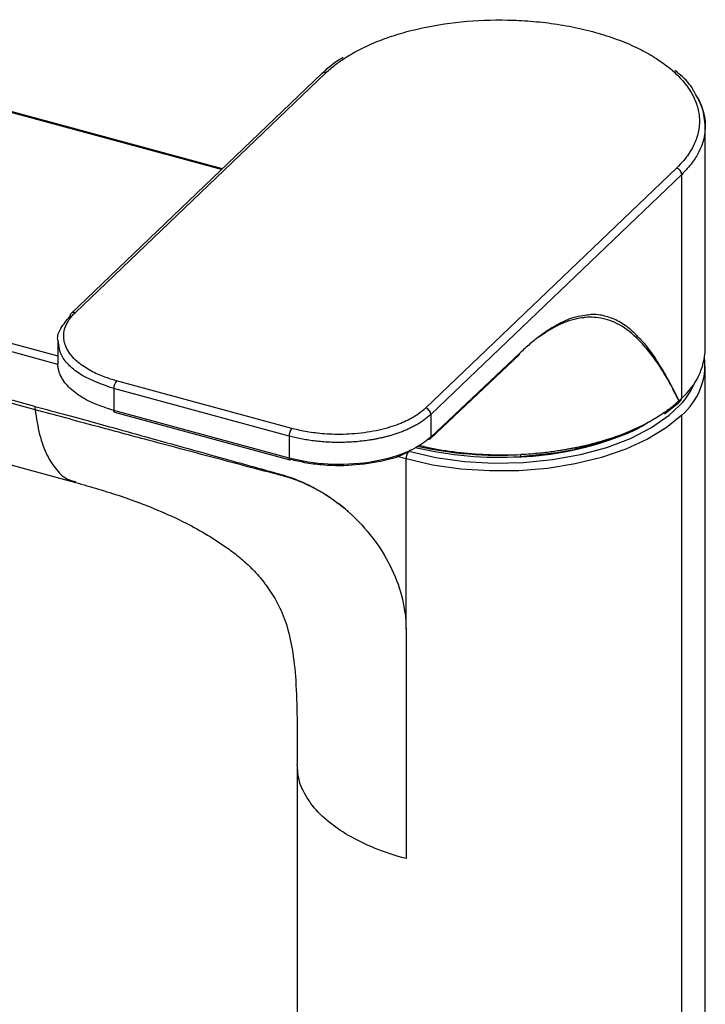
# Paper-space layout '_Trimetric' of a CAD drawing. Units: millimetres. Extents: x -118 to 262, y -46 to 198.
# Drawn here: x 38 to 97, y 8 to 93 of the extents above; entities that cross this region are included whole.
import ezdxf

# ---------------------------------------------------------------- set-up
doc = ezdxf.new("R2010")
doc.units = ezdxf.units.MM

psp = doc.layouts.new('_Trimetric')

# ---------------------------------------------------------------- linework, layer by layer
at = {"color": 7, "linetype": 'Continuous', "lineweight": 25}
for p, q in [((55.677, 79.717), (9, 92.403)), ((55.604, 79.648), (9, 92.313)), ((64.217, 87.889), (42.702, 67.304)), ((43.05, 67.373), (64.565, 87.958)), ((64.217, 87.889), (64.231, 87.901)), ((97.098, 64.255), (97.098, 83.445)), ((94.635, 79.786), (73.121, 59.201)), ((95.075, 79.235), (73.56, 58.65)), ((95.075, 60.049), (95.075, 79.235)), ((41.571, 62.942), (15.104, 70.135)), ((15.337, 70.791), (41.565, 63.663)), ((39.591, 59.343), (15.1, 65.999)), ((39.608, 59.056), (14.974, 65.751)), ((41.565, 64.979), (41.565, 62.953)), ((73.501, 56.564), (81.13, 63.766)), ((81.19, 63.912), (73.56, 56.71)), ((97.098, -30.205), (97.098, 62.798)), ((11.355, 61.44), (43.088, 52.816)), ((61.4, 56.79), (46.365, 60.876)), ((46.365, 60.876), (46.365, 58.99)), ((61.636, 57.448), (46.601, 61.535)), ((95.075, 60.049), (94.842, 59.819)), ((93.603, 58.703), (94.783, 59.616)), ((94.746, 59.581), (94.982, 59.811)), ((61.4, 54.904), (46.365, 58.99)), ((46.426, 58.837), (61.462, 54.751)), ((73.56, 58.65), (73.56, 56.71)), ((95.075, -26.697), (95.075, 58.592)), ((61.4, 56.79), (61.4, 54.904)), ((71.43, 54.827), (70.557, 55.064)), ((71.43, 40.255), (71.43, 54.827)), ((71.43, 40.255), (71.431, 38.969)), ((71.431, 38.969), (71.43, 25.254)), ((62.098, 28.511), (62.098, -30.205)), ((71.43, 25.254), (71.43, 22.426)), ((71.43, 22.426), (71.43, 20.54))]:
    psp.add_line(p, q, dxfattribs=at)
at = {"color": 7, "linetype": 'Continuous', "lineweight": 25, "flags": 128}
for points in [[(71.664, 55.483), (73.993, 54.96), (76.448, 54.623), (78.973, 54.477), (81.512, 54.527), (84.008, 54.771), (86.406, 55.204), (88.652, 55.816), (90.695, 56.594), (92.49, 57.52), (93.998, 58.573), (94.93, 59.444)], [(46.426, 58.837), (46.426, 58.837), (46.405, 58.849), (46.388, 58.871), (46.376, 58.903), (46.368, 58.943), (46.365, 58.99)], [(95.075, 58.592), (93.755, 57.5), (92.147, 56.516), (90.284, 55.66), (88.202, 54.95), (85.946, 54.399), (83.561, 54.019), (81.095, 53.818), (78.598, 53.8), (76.122, 53.964), (73.716, 54.309), (71.43, 54.827)], [(85.951, 55.695), (87.2, 56.001), (88.872, 56.526)], [(81.229, 55.025), (81.239, 54.983), (81.249, 54.96), (81.257, 54.955), (81.265, 54.969), (81.271, 55.003), (81.276, 55.053), (81.279, 55.119), (81.28, 55.197)], [(61.462, 54.751), (61.461, 54.751), (61.44, 54.763), (61.423, 54.785), (61.411, 54.817), (61.403, 54.857), (61.4, 54.904)]]:
    psp.add_lwpolyline(points, dxfattribs=at)
at = {"color": 7, "linetype": 'Continuous', "lineweight": 25}
for centre, radius, start, end in [((64.452, 87.614), 0.363, 71.85088, 127.53673), ((94.471, 79.204), 0.605, 2.92056, 74.25477), ((42.933, 67.071), 0.327, 134.79498, 181.5569), ((42.938, 67.032), 0.359, 71.7019, 130.93456), ((91.256, 64.475), 5.846, 310.79189, 357.84622), ((80.992, 63.907), 0.198, 314.4162, 1.32324), ((91.4, 62.914), 5.673, 310.36965, 6.1995), ((47.383, 60.883), 1.018, 140.19933, 180.40957), ((90.153, 64.004), 6.604, 316.32998, 337.86974), ((94.752, 60.038), 0.323, 315.35447, 1.91129), ((41.972, 59.334), 2.38, 179.79862, 186.70912), ((72.956, 58.619), 0.605, 2.92056, 74.25467), ((62.418, 56.797), 1.018, 140.19926, 180.40958), ((73.362, 56.705), 0.198, 314.4162, 1.32324), ((80.222, 80.672), 25.688, 272.34189, 290.65152), ((79.467, 86.339), 31.364, 256.64445, 273.22018), ((79.47, 87.572), 32.425, 257.40321, 273.20034), ((73.361, 56.725), 0.213, 251.35149, 311.09133), ((72.453, 54.833), 1.022, 140.51294, 180.34344), ((61.473, 54.835), 0.0844, 262.42948, 320.53489)]:
    psp.add_arc(centre, radius, start, end, dxfattribs=at)
for points, knots in [([(66.22, 89.246), (66.643, 89.518), (67.069, 89.759), (67.757, 90.108), (67.994, 90.222), (68.486, 90.444), (68.741, 90.552), (69.527, 90.867), (70.076, 91.061), (71.207, 91.412), (71.791, 91.57), (73.597, 91.991), (74.869, 92.199), (77.474, 92.461), (78.816, 92.513), (80.794, 92.473), (81.449, 92.441), (82.784, 92.334), (83.464, 92.259), (84.833, 92.06), (85.52, 91.937), (86.866, 91.644), (87.526, 91.474), (88.793, 91.094), (89.4, 90.884), (90.541, 90.435), (91.074, 90.195), (92.051, 89.7), (92.496, 89.445), (93.317, 88.918), (93.697, 88.643), (94.047, 88.355)], [0, 0, 0, 0, 0.0625, 0.0625, 0.09375, 0.09375, 0.125, 0.125, 0.1875, 0.1875, 0.25, 0.25, 0.375, 0.375, 0.5, 0.5, 0.5625, 0.5625, 0.625, 0.625, 0.6875, 0.6875, 0.75, 0.75, 0.8125, 0.8125, 0.875, 0.875, 0.9375, 0.9375, 1, 1, 1, 1]), ([(66.029, 89.264), (65.915, 89.199), (65.198, 88.79), (64.673, 88.307), (64.231, 87.901)], [0, 0, 0, 0, 0.159423, 1, 1, 1, 1]), ([(64.565, 87.958), (64.835, 88.217), (65.116, 88.453), (65.673, 88.88), (65.946, 89.07), (66.22, 89.246)], [0, 0, 0, 0, 0.5, 0.5, 1, 1, 1, 1]), ([(94.047, 88.355), (94.426, 88.044), (94.768, 87.719), (95.365, 87.053), (95.621, 86.711), (96.048, 86.013), (96.218, 85.657), (96.467, 84.938), (96.547, 84.575), (96.615, 83.847), (96.603, 83.479), (96.517, 82.93), (96.477, 82.748), (96.375, 82.391), (96.313, 82.215), (96.098, 81.693), (95.917, 81.353), (95.541, 80.803), (95.397, 80.613), (95.056, 80.211), (94.86, 80.001), (94.635, 79.786)], [0, 0, 0, 0, 0.125, 0.125, 0.25, 0.25, 0.375, 0.375, 0.5, 0.5, 0.625, 0.625, 0.6875, 0.6875, 0.75, 0.75, 0.875, 0.875, 0.9375, 0.9375, 1, 1, 1, 1]), ([(96.197, 86.228), (96.155, 86.313), (95.882, 86.874), (95.308, 87.517), (94.647, 88.036), (94.488, 88.161)], [0, 0, 0, 0, 0.120758, 0.788099, 1, 1, 1, 1]), ([(97.097, 83.295), (97.056, 83.869), (96.983, 84.893), (96.437, 85.821), (96.197, 86.228)], [0, 0, 0, 0, 0.561398, 1, 1, 1, 1]), ([(96.299, 86.022), (96.303, 86.017), (96.485, 85.766), (96.723, 85.233), (96.997, 84.419), (97.113, 83.789), (97.087, 83.436), (97.082, 83.37)], [0, 0, 0, 0, 0.0055791, 0.2979924, 0.6051651, 0.9270958, 1, 1, 1, 1]), ([(97.082, 83.37), (97.077, 83.134), (97.061, 82.396), (96.686, 81.346), (95.996, 80.199), (95.396, 79.571), (95.075, 79.235)], [0, 0, 0, 0, 0.164635, 0.513372, 0.739496, 1, 1, 1, 1]), ([(41.59, 64.996), (41.583, 65.021), (41.484, 65.366), (41.802, 66.091), (42.326, 66.724), (42.606, 67.062)], [0, 0, 0, 0, 0.035746, 0.484825, 1, 1, 1, 1]), ([(46.601, 61.535), (46.27, 61.624), (45.915, 61.735), (45.175, 62.013), (44.79, 62.181), (44.028, 62.59), (43.651, 62.832), (43.139, 63.26), (42.978, 63.413), (42.686, 63.74), (42.424, 64.088), (42.255, 64.449), (42.133, 64.803), (42.096, 64.975), (42.045, 65.473), (42.089, 65.779), (42.266, 66.332), (42.399, 66.579), (42.704, 67.016), (42.876, 67.207), (43.05, 67.373)], [0, 0, 0, 0, 0.125, 0.125, 0.25, 0.25, 0.375, 0.375, 0.4375, 0.4375, 0.5, 0.5625, 0.5625, 0.625, 0.625, 0.75, 0.75, 0.875, 0.875, 1, 1, 1, 1]), ([(86.782, 67.126), (86.523, 67.096), (85.799, 67.013), (84.767, 66.557), (83.73, 65.958), (82.906, 65.383), (82.057, 64.708), (81.481, 64.18), (81.19, 63.912)], [0, 0, 0, 0, 0.148619, 0.415453, 0.556431, 0.700537, 0.848246, 1, 1, 1, 1]), ([(86.645, 66.941), (86.45, 66.917), (85.974, 66.857), (85.182, 66.608), (84.068, 66.128), (83.232, 65.564), (82.708, 65.21)], [0, 0, 0, 0, 0.155371, 0.379702, 0.610424, 1, 1, 1, 1]), ([(94.842, 59.819), (94.639, 60.217), (94.192, 61.095), (93.424, 62.428), (92.558, 63.717), (91.419, 65.089), (90.046, 66.259), (88.645, 66.849), (87.582, 66.989), (87.033, 67.005), (86.713, 66.952), (86.645, 66.941)], [0, 0, 0, 0, 0.098998, 0.218128, 0.352851, 0.471119, 0.669482, 0.843125, 0.912184, 0.981121, 1, 1, 1, 1]), ([(91.59, 65.042), (91.272, 65.372), (90.633, 66.038), (89.586, 66.721), (88.476, 67.125), (87.546, 67.27), (86.957, 67.159), (86.782, 67.126)], [0, 0, 0, 0, 0.231505, 0.466233, 0.68539, 0.906362, 1, 1, 1, 1]), ([(94.842, 59.819), (94.644, 60.228), (94.207, 61.127), (93.465, 62.478), (92.615, 63.781), (91.984, 64.664), (91.624, 65.008), (91.59, 65.042)], [0, 0, 0, 0, 0.204474, 0.45037, 0.721629, 0.973139, 1, 1, 1, 1]), ([(46.365, 60.876), (45.407, 61.207), (43.947, 61.711), (42.633, 62.718), (41.749, 63.726), (41.65, 64.518), (41.59, 64.996)], [0, 0, 0, 0, 0.347001, 0.528637, 0.715167, 1, 1, 1, 1]), ([(46.365, 58.99), (45.805, 59.166), (44.662, 59.525), (43.265, 60.3), (42.194, 61.238), (41.742, 62.031), (41.604, 62.58), (41.567, 62.817), (41.57, 62.967), (41.571, 63.02)], [0, 0, 0, 0, 0.201212, 0.410768, 0.628666, 0.854904, 0.908076, 0.967246, 1, 1, 1, 1]), ([(39.591, 59.343), (40.522, 59.09), (41.422, 58.844), (43.157, 58.37), (43.993, 58.141), (46.41, 57.477), (47.906, 57.065), (50.698, 56.292), (51.994, 55.931), (54.416, 55.256), (55.543, 54.942), (57.12, 54.501), (57.627, 54.359), (58.61, 54.083), (59.086, 53.949), (60.001, 53.694), (60.437, 53.578), (61.288, 53.328), (61.704, 53.189), (62.537, 52.856), (62.956, 52.663), (63.797, 52.225), (64.215, 51.982), (65.423, 51.199), (66.173, 50.603), (66.87, 49.944)], [0, 0, 0, 0, 0.0625, 0.0625, 0.125, 0.125, 0.25, 0.25, 0.375, 0.375, 0.5, 0.5, 0.5625, 0.5625, 0.625, 0.625, 0.6875, 0.6875, 0.75, 0.75, 0.8125, 0.8125, 0.875, 0.875, 1, 1, 1, 1]), ([(73.121, 59.201), (72.946, 59.034), (72.731, 58.854), (72.188, 58.481), (71.859, 58.286), (71.056, 57.902), (70.58, 57.713), (69.74, 57.457), (69.438, 57.377), (68.793, 57.231), (68.11, 57.102), (67.399, 57.02), (66.703, 56.961), (66.364, 56.944), (65.384, 56.923), (64.782, 56.948), (63.693, 57.042), (63.206, 57.112), (62.343, 57.27), (61.966, 57.359), (61.636, 57.448)], [0, 0, 0, 0, 0.125, 0.125, 0.25, 0.25, 0.375, 0.375, 0.4375, 0.4375, 0.5, 0.5625, 0.5625, 0.625, 0.625, 0.75, 0.75, 0.875, 0.875, 1, 1, 1, 1]), ([(94.842, 59.819), (94.779, 59.762), (94.654, 59.646), (94.458, 59.476), (94.255, 59.308), (94.024, 59.125), (93.626, 58.829), (92.867, 58.319), (91.673, 57.656), (90.058, 56.943), (88.198, 56.309), (86.756, 55.95), (85.924, 55.778), (85.718, 55.737), (85.437, 55.683), (85.079, 55.619), (84.644, 55.547), (84.13, 55.469), (83.535, 55.391), (82.858, 55.315), (82.098, 55.246), (81.561, 55.214), (81.28, 55.197)], [0, 0, 0, 0, 0.02276, 0.045477, 0.06815, 0.090781, 0.120333, 0.192339, 0.31193, 0.431559, 0.569009, 0.706445, 0.714906, 0.72801, 0.745756, 0.768146, 0.795181, 0.826861, 0.86319, 0.904164, 0.949773, 1, 1, 1, 1]), ([(94.842, 59.819), (94.836, 59.764), (94.826, 59.662), (94.758, 59.599), (94.727, 59.57)], [0, 0, 0, 0, 0.539214, 1, 1, 1, 1]), ([(66.87, 49.944), (66.815, 49.995), (66.641, 50.156), (66.28, 50.476), (65.776, 50.888), (65.194, 51.32), (64.306, 51.914), (63.281, 52.482), (62.275, 52.917), (61.624, 53.149), (61.121, 53.303), (60.61, 53.444), (59.995, 53.606), (59.265, 53.794), (58.413, 54.018), (57.523, 54.256), (54.487, 55.059), (50.248, 56.186), (45.455, 57.473), (42.219, 58.347), (40.482, 58.819), (39.608, 59.056)], [0, 0, 0, 0, 0.007248, 0.022711, 0.04639, 0.069936, 0.092822, 0.150499, 0.18526, 0.203295, 0.221402, 0.239816, 0.258737, 0.288224, 0.319054, 0.351236, 0.384787, 0.648724, 0.811591, 0.905137, 1, 1, 1, 1]), ([(39.608, 59.056), (39.724, 58.322), (39.957, 56.853), (40.599, 55.117), (41.44, 53.82), (42.288, 53.055), (42.897, 52.924), (43.107, 52.879)], [0, 0, 0, 0, 0.220944, 0.441888, 0.662831, 0.883775, 1, 1, 1, 1]), ([(73.56, 58.65), (73.516, 58.608), (73.428, 58.525), (73.287, 58.405), (73.141, 58.288), (72.991, 58.176), (72.837, 58.067), (72.679, 57.963), (72.518, 57.862), (72.354, 57.766), (72.188, 57.673), (72.02, 57.585), (71.849, 57.5), (71.678, 57.419), (71.505, 57.341), (71.332, 57.267), (71.158, 57.197), (70.985, 57.13), (70.811, 57.067), (70.638, 57.007), (70.466, 56.95), (70.295, 56.896), (70.125, 56.846), (69.956, 56.798), (69.789, 56.753), (69.624, 56.71), (69.461, 56.671), (69.3, 56.634), (69.142, 56.599), (68.986, 56.567), (68.833, 56.537), (68.682, 56.509), (68.535, 56.483), (68.39, 56.459), (68.099, 56.413), (67.655, 56.354), (67.054, 56.296), (66.452, 56.259), (65.852, 56.242), (65.255, 56.246), (64.666, 56.27), (64.085, 56.313), (63.517, 56.374), (62.962, 56.453), (62.423, 56.549), (61.901, 56.659), (61.567, 56.746), (61.4, 56.79)], [0, 0, 0, 0, 0.019877, 0.03946, 0.058749, 0.077745, 0.096447, 0.114855, 0.13297, 0.150791, 0.168318, 0.185552, 0.202492, 0.219139, 0.235491, 0.251551, 0.267316, 0.282788, 0.297966, 0.31285, 0.327441, 0.341738, 0.355741, 0.369451, 0.382867, 0.39599, 0.408818, 0.421353, 0.433595, 0.445542, 0.457196, 0.468557, 0.479623, 0.490396, 0.500876, 0.54455, 0.587846, 0.630763, 0.673302, 0.715463, 0.757246, 0.798651, 0.839677, 0.880325, 0.920595, 0.960487, 1, 1, 1, 1]), ([(93.322, 58.648), (93.273, 58.607), (93.106, 58.466), (92.882, 58.347), (92.725, 58.263)], [0, 0, 0, 0, 0.296464, 1, 1, 1, 1]), ([(92.46, 58.107), (92.113, 57.891), (91.097, 57.26), (88.762, 56.33), (85.365, 55.397), (82.632, 55.151), (81.229, 55.025)], [0, 0, 0, 0, 0.125142, 0.365382, 0.674281, 1, 1, 1, 1]), ([(73.56, 56.71), (73.011, 56.191), (72.253, 55.728), (70.44, 54.985), (69.383, 54.705), (67.132, 54.371), (65.937, 54.316), (63.592, 54.442), (62.441, 54.621), (61.4, 54.904)], [0, 0, 0, 0, 0.25, 0.25, 0.5, 0.5, 0.75, 0.75, 1, 1, 1, 1]), ([(72.496, 56.014), (72.872, 55.924), (74.02, 55.647), (76.095, 55.365), (78.667, 55.157), (80.405, 55.184), (81.28, 55.197)], [0, 0, 0, 0, 0.138222, 0.421225, 0.708482, 1, 1, 1, 1]), ([(71.827, 55.588), (71.697, 55.5), (70.973, 55.01), (68.942, 54.495), (66.424, 54.203), (64.32, 54.279), (62.79, 54.475), (61.934, 54.684), (61.538, 54.781)], [0, 0, 0, 0, 0.058654, 0.325823, 0.582119, 0.747517, 0.883193, 1, 1, 1, 1]), ([(43.09, 52.816), (44.394, 52.441), (46.746, 51.764), (49.913, 50.573), (52.389, 49.443), (54.393, 48.344), (55.929, 47.334), (57.119, 46.444), (57.983, 45.665), (58.778, 44.834), (59.627, 43.775), (60.504, 42.36), (61.249, 40.566), (61.732, 38.373), (62.022, 35.643), (62.101, 32.376), (62.101, 29.996), (62.101, 28.696)], [0, 0, 0, 0, 0.114326, 0.206335, 0.279167, 0.33549, 0.389254, 0.424435, 0.451246, 0.478003, 0.512781, 0.557305, 0.613603, 0.683376, 0.769662, 0.874185, 1, 1, 1, 1]), ([(66.87, 49.944), (67.57, 49.282), (68.211, 48.555), (69.339, 47.009), (69.826, 46.191), (70.617, 44.512), (70.92, 43.651), (71.225, 42.364), (71.302, 41.936), (71.38, 41.3), (71.399, 41.089), (71.424, 40.67), (71.429, 40.462), (71.43, 40.255)], [0, 0, 0, 0, 0.25, 0.25, 0.5, 0.5, 0.75, 0.75, 0.875, 0.875, 0.9375, 0.9375, 1, 1, 1, 1]), ([(62.109, 28.512), (62.104, 28.535), (62.09, 28.596), (62.109, 28.657), (62.12, 28.695)], [0, 0, 0, 0, 0.371143, 1, 1, 1, 1]), ([(63.205, 25.356), (62.876, 25.881), (62.232, 26.907), (62.15, 27.985), (62.109, 28.512)], [0, 0, 0, 0, 0.510614, 1, 1, 1, 1]), ([(71.43, 20.54), (69.577, 21.044), (67.901, 21.721), (65.118, 23.336), (64.011, 24.273), (63.26, 25.281)], [0, 0, 0, 0, 0.5, 0.5, 1, 1, 1, 1])]:
    psp.add_open_spline(points, degree=3, knots=knots, dxfattribs=at)
psp.add_open_spline([(63.26, 25.281), (63.241, 25.306), (63.223, 25.331), (63.205, 25.356)], degree=3, dxfattribs=at)

doc.saveas('drawing.dxf')
